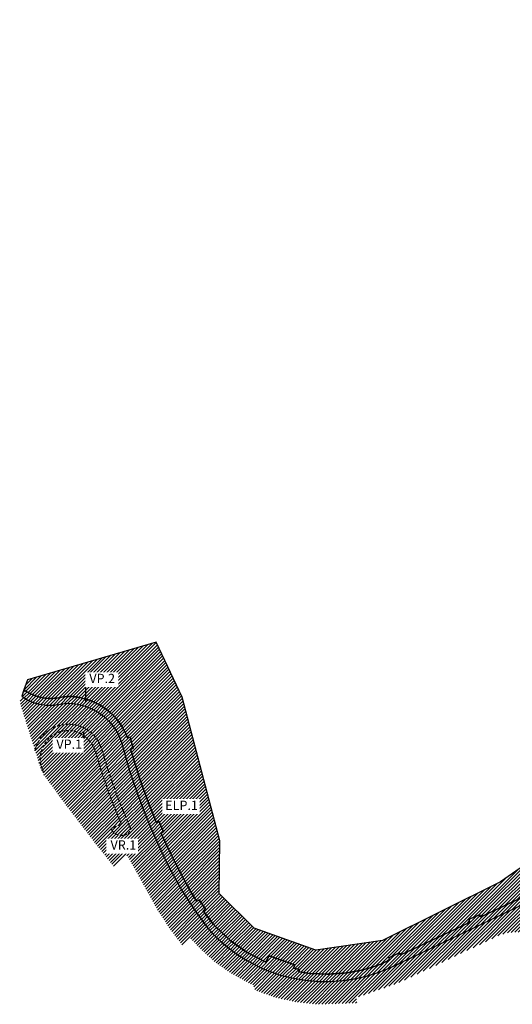
# Model space of a CAD drawing. Units: metres. Extents: x 564228 to 567072, y 4794474 to 4795282.
# Drawn here: x 564228 to 564441, y 4794794 to 4795221 of the extents above; entities that cross this region are included whole.
import ezdxf
from ezdxf.enums import TextEntityAlignment as Align

# ---------------------------------------------------------------- set-up
doc = ezdxf.new("R2010")
doc.units = ezdxf.units.M
doc.header["$LTSCALE"] = 5
doc.header["$MEASUREMENT"] = 0
doc.set_wipeout_variables(frame=1)
doc.linetypes.add('HIDDEN', pattern=[0.375, 0.25, -0.125])
for name, color, linetype in [('elp esp-libre', 63, 'Continuous'), ('lim', 1, 'HIDDEN'), ('Txt', 5, 'Continuous'), ('vp vial peaton', 41, 'Continuous'), ('vr vial rodado', 253, 'Continuous')]:
    doc.layers.add(name, color=color, linetype=linetype)
doc.styles.add('ARIAL', font='ARIAL.TTF')

msp = doc.modelspace()

# ---------------------------------------------------------------- hatches: boundary and pattern name
at = {"layer": 'elp esp-libre'}
h = msp.add_hatch(dxfattribs=at)
h.set_pattern_fill('_USER', color=256, angle=45, style=0, pattern_type=0)
h.set_pattern_definition([(45, (564229.5244, 4794807.445), (-0.7071068, 0.7071068), [])])
h.paths.add_polyline_path([(564383.85, 4794811.84), (564387.76, 4794813.7), (564387.36, 4794814.54), (564391.86, 4794816.71), (564392.44, 4794815.78), (564422.17, 4794829.86), (564422.05, 4794831.26), (564426.53, 4794833.2), (564427.09, 4794832.29), (564446.37, 4794841.42), (564450.71, 4794843.73), (564454, 4794845.81), (564456.52, 4794847.61), (564455.72, 4794848.6), (564459.65, 4794851.69), (564460.61, 4794850.94), (564463.74, 4794853.95), (564460.62, 4794857.21), (564462.67, 4794859.25), (564464.94, 4794861.86), (564466.59, 4794864.05), (564469.3, 4794868.15), (564472.64, 4794874.39), (564475.39, 4794881.51), (564476.9, 4794887.31), (564477.65, 4794891.59), (564478.07, 4794895.38), (564478.17, 4794901.83), (564480.32, 4794901.96), (564479.98, 4794905.61), (564479.37, 4794910.3), (564478.76, 4794913.92), (564477.45, 4794919.52), (564475.99, 4794925.7), (564475.08, 4794930.57), (564471.21, 4794950.75), (564469.61, 4794971.15), (564471.75, 4795000.24), (564462.95, 4794983.57), (564455.05, 4794949.02), (564456.9, 4794922.57), (564468.95, 4794894.02), (564454.9, 4794865.4), (564457.42, 4794862.63), (564435.55, 4794847.42), (564384.55, 4794821.97), (564355.8, 4794817.92), (564329.15, 4794827.32), (564313.9, 4794842.32), (564314.2, 4794865.17), (564297.9, 4794927.37), (564286.65, 4794951.17), (564231.04, 4794934.91), (564229.52, 4794930.54), (564230.78, 4794929.68), (564232.59, 4794928.69), (564234.49, 4794927.9), (564236.47, 4794927.32), (564238.5, 4794926.95), (564240.74, 4794926.82), (564242.61, 4794926.89), (564244.45, 4794927.11), (564246.31, 4794927.48), (564247.92, 4794927.63), (564249.27, 4794927.68), (564250.95, 4794927.59), (564253.62, 4794927.19), (564255.73, 4794926.69), (564257.99, 4794925.98), (564260.18, 4794925.08), (564262.28, 4794924), (564263.79, 4794923.06), (564265.24, 4794922.03), (564266.61, 4794920.91), (564267.92, 4794919.71), (564269.42, 4794918.07), (564270.79, 4794916.31), (564272, 4794914.46), (564272.8, 4794912.99), (564273.52, 4794911.5), (564274.24, 4794909.69), (564275.43, 4794910.03), (564276.82, 4794905.14), (564275.66, 4794904.8), (564276.3, 4794902.61), (564277.34, 4794899.16), (564278.42, 4794895.72), (564279.7, 4794891.81), (564281.23, 4794887.43), (564282.46, 4794884.02), (564283.55, 4794881.14), (564284.48, 4794878.73), (564285.63, 4794875.85), (564286.72, 4794873.2), (564287.84, 4794873.69), (564289.8, 4794869.05), (564288.71, 4794868.58), (564292.24, 4794861.3), (564295.91, 4794853.71), (564299.84, 4794846.45), (564301.76, 4794843.11), (564303.45, 4794840.27), (564304.22, 4794839.02), (564305.24, 4794839.7), (564307.97, 4794835.56), (564307.02, 4794834.92), (564308.2, 4794833.36), (564311.47, 4794828.94), (564318.67, 4794822.1), (564326.05, 4794816.87), (564334.07, 4794812.71), (564335.58, 4794815.34), (564346.65, 4794811.51), (564346.16, 4794810.1), (564348.67, 4794809.45), (564348.47, 4794808.45), (564353.37, 4794807.79), (564360.66, 4794807.45), (564369.17, 4794807.97), (564374.85, 4794809.05), (564379.78, 4794810.41)])
at = {"layer": 'vp vial peaton'}
h = msp.add_hatch(dxfattribs=at)
h.set_pattern_fill('_USER', color=256, angle=45, style=0, pattern_type=0)
h.set_pattern_definition([(45, (564228.5642, 4794804.2978), (-0.7071068, 0.7071068), [])])
h.paths.add_polyline_path([(564635.38, 4795206.86), (564638.63, 4795211.94), (564634.27, 4795214.2), (564631.86, 4795210.42), (564484.95, 4794981.45), (564481.88, 4794975.77), (564480.33, 4794972.36), (564478.58, 4794967.85), (564477.14, 4794963.32), (564475.94, 4794958.55), (564475.25, 4794954.86), (564474.57, 4794949.53), (564474.27, 4794944.69), (564474.23, 4794940.88), (564474.45, 4794935.98), (564475.08, 4794930.57), (564475.99, 4794925.7), (564477.45, 4794919.52), (564478.76, 4794913.92), (564479.37, 4794910.3), (564479.98, 4794905.61), (564480.32, 4794901.96), (564478.17, 4794901.83), (564478.07, 4794895.38), (564477.65, 4794891.59), (564476.9, 4794887.31), (564475.39, 4794881.51), (564472.64, 4794874.39), (564469.3, 4794868.15), (564466.59, 4794864.05), (564464.94, 4794861.86), (564462.67, 4794859.25), (564460.62, 4794857.21), (564463.74, 4794853.95), (564460.61, 4794850.94), (564459.65, 4794851.69), (564455.72, 4794848.6), (564456.52, 4794847.61), (564454, 4794845.81), (564450.71, 4794843.73), (564446.37, 4794841.42), (564427.09, 4794832.29), (564426.53, 4794833.2), (564422.05, 4794831.26), (564422.17, 4794829.86), (564392.44, 4794815.78), (564391.86, 4794816.71), (564387.36, 4794814.54), (564387.76, 4794813.7), (564383.85, 4794811.84), (564379.78, 4794810.41), (564374.85, 4794809.05), (564369.17, 4794807.97), (564360.66, 4794807.45), (564353.37, 4794807.79), (564348.47, 4794808.45), (564348.67, 4794809.45), (564346.16, 4794810.1), (564346.65, 4794811.51), (564335.58, 4794815.34), (564334.07, 4794812.71), (564326.05, 4794816.87), (564318.67, 4794822.1), (564311.47, 4794828.94), (564308.2, 4794833.36), (564307.02, 4794834.92), (564307.97, 4794835.56), (564305.24, 4794839.7), (564304.22, 4794839.02), (564303.45, 4794840.27), (564301.76, 4794843.11), (564299.84, 4794846.45), (564295.91, 4794853.71), (564292.24, 4794861.3), (564288.71, 4794868.58), (564289.8, 4794869.05), (564287.84, 4794873.69), (564286.72, 4794873.2), (564285.63, 4794875.85), (564284.48, 4794878.73), (564283.55, 4794881.14), (564282.46, 4794884.02), (564281.23, 4794887.43), (564279.7, 4794891.81), (564278.42, 4794895.72), (564277.34, 4794899.16), (564276.3, 4794902.61), (564275.66, 4794904.8), (564276.82, 4794905.14), (564275.43, 4794910.03), (564274.24, 4794909.69), (564273.52, 4794911.5), (564272.8, 4794912.99), (564272, 4794914.46), (564270.79, 4794916.31), (564269.42, 4794918.07), (564267.92, 4794919.71), (564266.61, 4794920.91), (564265.24, 4794922.03), (564263.79, 4794923.06), (564262.28, 4794924), (564260.18, 4794925.08), (564257.99, 4794925.98), (564255.73, 4794926.69), (564253.62, 4794927.19), (564250.95, 4794927.59), (564249.27, 4794927.68), (564247.92, 4794927.63), (564246.31, 4794927.48), (564244.45, 4794927.11), (564242.61, 4794926.89), (564240.74, 4794926.82), (564238.5, 4794926.95), (564236.47, 4794927.32), (564234.49, 4794927.9), (564232.59, 4794928.69), (564230.78, 4794929.68), (564229.52, 4794930.54), (564228.56, 4794927.77), (564230.9, 4794926.23), (564233.5, 4794925.03), (564236.13, 4794924.3), (564239.54, 4794923.86), (564242.54, 4794923.92), (564246.13, 4794924.49), (564248.75, 4794924.7), (564250.61, 4794924.63), (564252.71, 4794924.36), (564255.96, 4794923.44), (564258.94, 4794922.26), (564261.75, 4794920.71), (564264.34, 4794918.81), (564266.64, 4794916.57), (564268.31, 4794914.49), (564269.47, 4794912.7), (564270.23, 4794911.28), (564271.1, 4794909.32), (564271.79, 4794907.3), (564275.21, 4794895.48), (564277.58, 4794888.37), (564279.02, 4794884.33), (564281.5, 4794877.83), (564284.55, 4794870.38), (564288.7, 4794861.16), (564291.13, 4794855.99), (564293.01, 4794852.29), (564297.82, 4794843.71), (564303.14, 4794835.43), (564308.94, 4794827.48), (564311.71, 4794824.37), (564315.55, 4794820.81), (564319.21, 4794817.86), (564322.21, 4794815.75), (564325.75, 4794813.53), (564328.96, 4794811.75), (564332.73, 4794809.95), (564336.22, 4794808.48), (564340.38, 4794807.07), (564344.63, 4794806.03), (564349.39, 4794805.11), (564353.13, 4794804.63), (564356.88, 4794804.36), (564361.18, 4794804.3), (564363.87, 4794804.4), (564367.63, 4794804.71), (564372.94, 4794805.52), (564377.13, 4794806.45), (564381.77, 4794807.83), (564385.8, 4794809.33), (564390.21, 4794811.31), (564450.08, 4794839.98), (564455.49, 4794843.21), (564459.76, 4794846.29), (564463.38, 4794849.33), (564467.14, 4794853), (564470.6, 4794856.96), (564474.03, 4794861.61), (564477.05, 4794866.55), (564479.68, 4794871.76), (564481.69, 4794876.7), (564483.59, 4794882.81), (564484.8, 4794888.56), (564485.48, 4794893.88), (564485.73, 4794899.32), (564485.5, 4794905.29), (564484.66, 4794911.76), (564483.76, 4794916.02), (564480.79, 4794928.73), (564480.01, 4794933.91), (564479.6, 4794939.13), (564479.59, 4794944.88), (564480.18, 4794951.67), (564481.07, 4794956.85), (564482.35, 4794962), (564484.01, 4794967.05), (564485.82, 4794971.47), (564491.15, 4794981.25), (564558.22, 4795085.81), (564562.17, 4795090.96), (564636.18, 4795206.35)])
h = msp.add_hatch(dxfattribs=at)
h.set_pattern_fill('_USER', color=256, angle=45, style=0, pattern_type=0)
h.set_pattern_definition([(45, (564234.3673, 4794867.4527), (-0.707107, 0.707107), [])])
h.paths.add_polyline_path([(564254.95, 4794914.36), (564252.23, 4794915.28), (564250.53, 4794915.59), (564247.67, 4794915.64), (564244.84, 4794915.17), (564242.43, 4794914.3), (564240.82, 4794913.43), (564238.78, 4794911.89), (564237.36, 4794910.42), (564235.99, 4794908.44), (564234.96, 4794906.29), (564234.37, 4794904.15), (564235.61, 4794900.24), (564236.56, 4794896.95), (564238.21, 4794893.65), (564237.57, 4794895.81), (564237.15, 4794896.9), (564236.72, 4794898.71), (564236.55, 4794900.39), (564236.58, 4794901.51), (564236.71, 4794902.63), (564236.94, 4794903.73), (564237.27, 4794904.8), (564237.7, 4794905.84), (564238.22, 4794906.83), (564239.18, 4794908.2), (564240.3, 4794909.45), (564241.61, 4794910.52), (564242.55, 4794911.14), (564244.04, 4794911.9), (564245.1, 4794912.28), (564246.19, 4794912.57), (564247.31, 4794912.75), (564248.82, 4794912.83), (564249.96, 4794912.77), (564251.45, 4794912.52), (564252.55, 4794912.21), (564253.61, 4794911.8), (564255.16, 4794910.92), (564256.38, 4794909.96), (564257.49, 4794908.89), (564258.78, 4794907.28), (564259.58, 4794905.96), (564260.24, 4794904.56), (564260.74, 4794903.11), (564262.81, 4794896.17), (564266.29, 4794885.89), (564268.5, 4794880.09), (564271.67, 4794872.46), (564267.72, 4794870.78), (564267.5, 4794870.59), (564267.35, 4794870.33), (564267.34, 4794869.99), (564267.63, 4794869.51), (564268.18, 4794868.87), (564268.81, 4794868.32), (564269.28, 4794868.03), (564270.1, 4794867.71), (564270.68, 4794867.56), (564271.62, 4794867.45), (564272.54, 4794867.48), (564273.18, 4794867.61), (564273.78, 4794867.86), (564274.32, 4794868.24), (564274.83, 4794868.76), (564275.3, 4794869.58), (564275.42, 4794869.97), (564275.48, 4794870.45), (564275.43, 4794870.76), (564269.55, 4794885.27), (564266.36, 4794894.22), (564263.24, 4794904.54), (564262.05, 4794907.29), (564260.71, 4794909.55), (564258.78, 4794911.86), (564256.96, 4794913.26)])
at = {"layer": 'vr vial rodado'}
h = msp.add_hatch(dxfattribs=at)
h.set_pattern_fill('_USER', color=256, angle=45, style=0, pattern_type=0)
h.set_pattern_definition([(45, (564227.68, 4794795.3684), (-0.7071068, 0.7071068), [])])
h.paths.add_polyline_path([(564636.07, 4795185.66), (564636.16, 4795185.74), (564637.16, 4795186.35), (564638.19, 4795186.89), (564639.64, 4795187.46), (564641.14, 4795187.86), (564642.41, 4795187.93), (564643.69, 4795187.92), (564645.38, 4795187.74), (564647.06, 4795187.4), (564648.68, 4795186.9), (564650.26, 4795186.24), (564658.57, 4795182.72), (564666.2, 4795179.06), (564680.09, 4795177.58), (564687.87, 4795175.19), (564689.09, 4795174.82), (564708.89, 4795168.76), (564711.29, 4795159.12), (564705.19, 4795151.85), (564706.99, 4795150.3), (564655.64, 4795089.81), (564644.09, 4795071.66), (564641.3, 4795073.42), (564631.49, 4795081.35), (564616.13, 4795091.2), (564614.22, 4795088.23), (564607.52, 4795083.37), (564605.28, 4795081.87), (564603.36, 4795080.67), (564601.82, 4795079.77), (564600.53, 4795079.17), (564588.22, 4795074.06), (564587.02, 4795073.68), (564585.79, 4795073.43), (564584.57, 4795073.29), (564583.32, 4795073.22), (564582.07, 4795073.32), (564580.85, 4795073.49), (564579.63, 4795073.79), (564578.46, 4795074.2), (564577.31, 4795074.7), (564576.24, 4795075.31), (564567.75, 4795080.66), (564591.46, 4795116.36), (564635.33, 4795185.1)], flags=16)
h.paths.add_polyline_path([(564268.28, 4794854.18), (564269.42, 4794855.02), (564274.23, 4794858.84), (564287.36, 4794835.18), (564292.5, 4794827.27), (564298.15, 4794819.73), (564301.75, 4794822.76), (564305.08, 4794819.17), (564311.6, 4794813.13), (564318.72, 4794808.09), (564328.81, 4794802.58), (564329.42, 4794800.55), (564338.8, 4794797.21), (564347.88, 4794795.29), (564356.92, 4794794.42), (564373.56, 4794794.96), (564373.29, 4794797.3), (564373.47, 4794797.36), (564392.64, 4794804.14), (564434.33, 4794823.94), (564438.47, 4794825.34), (564442.8, 4794825.74), (564446.5, 4794824.97), (564449.55, 4794826.24), (564453.34, 4794828.14), (564456.57, 4794829.95), (564460.17, 4794832.19), (564464.94, 4794835.53), (564469.07, 4794838.85), (564471.45, 4794840.96), (564473.76, 4794843.16), (564476.72, 4794846.19), (564478.49, 4794848.17), (564480.84, 4794851.04), (564483.33, 4794854.48), (564486.14, 4794858.99), (564488.35, 4794863.21), (564489.87, 4794866.61), (564490.4, 4794867.99), (564490.29, 4794868.02), (564496.23, 4794890.77), (564496.32, 4794890.75), (564496.51, 4794892.1), (564495.94, 4794900.36), (564494.67, 4794910.12), (564493.09, 4794918.25), (564491.47, 4794924.8), (564490.49, 4794931.38), (564489.69, 4794940.22), (564490.01, 4794946.43), (564490.73, 4794951.57), (564491.72, 4794956.13), (564493.5, 4794960.53), (564495.46, 4794964.28), (564497.11, 4794966.99), (564499.23, 4794970.02), (564501.2, 4794972.5), (564502.96, 4794974.49), (564503.48, 4794974.93), (564504.1, 4794975.22), (564504.78, 4794975.36), (564505.47, 4794975.32), (564506.12, 4794975.12), (564506.71, 4794974.76), (564507.19, 4794974.26), (564507.53, 4794973.67), (564507.71, 4794973), (564507.73, 4794972.32), (564507.58, 4794971.67), (564526.53, 4794984.9), (564524.7, 4794985.45), (564522.53, 4794986.48), (564520.52, 4794987.79), (564514.9, 4794993.38), (564517.74, 4794996.12), (564520.68, 4794994.57), (564526.05, 4795004.99), (564530.35, 4795009.95), (564536.13, 4795017.05), (564541.72, 4795024.75), (564546.85, 4795032.44), (564554.7, 4795045.73), (564557.98, 4795045.17), (564559.99, 4795055.92), (564560.68, 4795056.21), (564560.17, 4795057.31), (564573.33, 4795062.74), (564581.12, 4795043.77), (564580.65, 4795043.57), (564576.12, 4795033.99), (564577.59, 4795033.23), (564587.69, 4795037.45), (564578.74, 4795058.95), (564578.38, 4795063.67), (564613.36, 4795077.69), (564617.92, 4795075.18), (564627.15, 4795052.76), (564632.76, 4795055.02), (564630.01, 4795046.86), (564637.28, 4795042.93), (564638.21, 4795045), (564636.65, 4795045.71), (564642.98, 4795056.01), (564650.59, 4795067.88), (564662.51, 4795085.32), (564691.03, 4795123.26), (564702.77, 4795137.06), (564703.37, 4795136.73), (564704.74, 4795135.93), (564730.15, 4795172.93), (564721.38, 4795177.82), (564719.64, 4795179.34), (564718.82, 4795180.51), (564718.2, 4795181.87), (564717.83, 4795183.32), (564717.74, 4795184.82), (564717.96, 4795186.3), (564718.43, 4795187.72), (564719.14, 4795189.03), (564720.12, 4795190.17), (564721.27, 4795191.12), (564722.72, 4795191.92), (564730.89, 4795194.11), (564733.08, 4795194.35), (564734.62, 4795194.38), (564736.16, 4795194.33), (564737.61, 4795194.16), (564739.21, 4795193.88), (564740.5, 4795193.56), (564757.77, 4795186.7), (564765.78, 4795183.75), (564767.13, 4795183.35), (564768.62, 4795182.99), (564770.12, 4795182.7), (564771.82, 4795182.47), (564773.16, 4795182.36), (564774.66, 4795182.3), (564776.26, 4795182.33), (564777.7, 4795182.41), (564779.35, 4795182.6), (564781.52, 4795182.98), (564793.18, 4795185.93), (564814.96, 4795191.39), (564831.69, 4795195.61), (564837.35, 4795172.12), (564863.41, 4795198.36), (564859.68, 4795199.45), (564855.92, 4795200.55), (564839.61, 4795205.69), (564838.48, 4795206), (564836.19, 4795206.47), (564833.86, 4795206.72), (564831.52, 4795206.77), (564829.77, 4795206.66), (564827.45, 4795206.33), (564777.72, 4795193.85), (564775.27, 4795193.49), (564771.73, 4795193.49), (564769.62, 4795193.79), (564767.55, 4795194.3), (564742.61, 4795203.27), (564740.01, 4795203.99), (564737.89, 4795204.36), (564734.66, 4795204.58), (564732.5, 4795204.5), (564729.3, 4795204.04), (564721.57, 4795202.08), (564715.01, 4795200.3), (564709.01, 4795198.44), (564704.58, 4795196.84), (564700.7, 4795195.27), (564696.88, 4795193.56), (564693.12, 4795191.72), (564692.17, 4795191.49), (564691.21, 4795191.41), (564690.25, 4795191.52), (564689.32, 4795191.78), (564688.18, 4795192.39), (564687.44, 4795193.01), (564686.64, 4795193.99), (564685.76, 4795195.49), (564685.17, 4795196.81), (564684.72, 4795198.19), (564684.49, 4795199.33), (564682.79, 4795199.01), (564679.74, 4795198), (564677.74, 4795203.98), (564678.35, 4795199.86), (564678.31, 4795196.65), (564677.64, 4795192.96), (564676.96, 4795190.93), (564676.07, 4795188.99), (564675.57, 4795188.43), (564674.62, 4795187.87), (564673.9, 4795187.69), (564673.16, 4795187.69), (564672.53, 4795187.85), (564673.18, 4795189.65), (564674.1, 4795191.28), (564674.82, 4795193.01), (564675.32, 4795194.81), (564675.6, 4795196.65), (564675.61, 4795199.46), (564674.83, 4795203.1), (564673.97, 4795205.11), (564672.83, 4795206.97), (564671.43, 4795208.64), (564663.02, 4795216.43), (564660.6, 4795218.25), (564658.82, 4795219.19), (564656.93, 4795219.89), (564654.96, 4795220.35), (564651.95, 4795220.56), (564649.13, 4795220.23), (564647.37, 4795219.74), (564645.69, 4795219.04), (564644.1, 4795218.14), (564641.99, 4795216.42), (564640.21, 4795214.43), (564638.63, 4795211.94), (564635.38, 4795206.86), (564636.18, 4795206.35), (564562.17, 4795090.96), (564558.22, 4795085.81), (564491.15, 4794981.25), (564485.82, 4794971.47), (564484.01, 4794967.05), (564482.35, 4794962), (564481.07, 4794956.85), (564480.18, 4794951.67), (564479.59, 4794944.88), (564479.6, 4794939.13), (564480.01, 4794933.91), (564480.79, 4794928.73), (564483.76, 4794916.02), (564484.66, 4794911.76), (564485.5, 4794905.29), (564485.73, 4794899.32), (564485.48, 4794893.88), (564484.8, 4794888.56), (564483.59, 4794882.81), (564481.69, 4794876.7), (564479.68, 4794871.76), (564477.05, 4794866.55), (564474.03, 4794861.61), (564470.6, 4794856.96), (564467.14, 4794853), (564463.38, 4794849.33), (564459.76, 4794846.29), (564455.49, 4794843.21), (564450.08, 4794839.98), (564390.21, 4794811.31), (564385.8, 4794809.33), (564381.77, 4794807.83), (564377.13, 4794806.45), (564372.94, 4794805.52), (564367.63, 4794804.71), (564363.87, 4794804.4), (564361.18, 4794804.3), (564356.88, 4794804.36), (564353.13, 4794804.63), (564349.39, 4794805.11), (564344.63, 4794806.03), (564340.38, 4794807.07), (564336.22, 4794808.48), (564332.73, 4794809.95), (564328.96, 4794811.75), (564325.75, 4794813.53), (564322.21, 4794815.75), (564319.21, 4794817.86), (564315.55, 4794820.81), (564311.71, 4794824.37), (564308.94, 4794827.48), (564303.14, 4794835.43), (564297.82, 4794843.71), (564293.01, 4794852.29), (564291.13, 4794855.99), (564288.7, 4794861.16), (564284.55, 4794870.38), (564281.5, 4794877.83), (564279.02, 4794884.33), (564277.58, 4794888.37), (564275.21, 4794895.48), (564271.79, 4794907.3), (564271.1, 4794909.32), (564270.23, 4794911.28), (564269.47, 4794912.7), (564268.31, 4794914.49), (564266.64, 4794916.57), (564264.34, 4794918.81), (564261.75, 4794920.71), (564258.94, 4794922.26), (564255.96, 4794923.44), (564252.71, 4794924.36), (564250.61, 4794924.63), (564248.75, 4794924.7), (564246.13, 4794924.49), (564242.54, 4794923.92), (564239.54, 4794923.86), (564236.13, 4794924.3), (564233.5, 4794925.03), (564230.9, 4794926.23), (564228.56, 4794927.77), (564227.68, 4794925.22), (564234.37, 4794904.15), (564234.96, 4794906.29), (564235.99, 4794908.44), (564237.36, 4794910.42), (564238.78, 4794911.89), (564240.82, 4794913.43), (564242.43, 4794914.3), (564244.84, 4794915.17), (564247.67, 4794915.64), (564250.53, 4794915.59), (564252.23, 4794915.28), (564254.95, 4794914.36), (564256.96, 4794913.26), (564258.78, 4794911.86), (564260.71, 4794909.55), (564262.05, 4794907.29), (564263.24, 4794904.54), (564266.36, 4794894.22), (564269.55, 4794885.27), (564275.43, 4794870.76), (564275.48, 4794870.45), (564275.42, 4794869.97), (564275.3, 4794869.58), (564274.83, 4794868.76), (564274.32, 4794868.24), (564273.78, 4794867.86), (564273.18, 4794867.61), (564272.54, 4794867.48), (564271.62, 4794867.45), (564270.68, 4794867.56), (564270.1, 4794867.71), (564269.28, 4794868.03), (564268.81, 4794868.32), (564268.18, 4794868.87), (564267.63, 4794869.51), (564267.34, 4794869.99), (564267.35, 4794870.33), (564267.5, 4794870.59), (564267.72, 4794870.78), (564271.67, 4794872.46), (564268.5, 4794880.09), (564266.29, 4794885.89), (564262.81, 4794896.17), (564260.74, 4794903.11), (564260.24, 4794904.56), (564259.58, 4794905.96), (564258.78, 4794907.28), (564257.49, 4794908.89), (564256.38, 4794909.96), (564255.16, 4794910.92), (564253.61, 4794911.8), (564252.55, 4794912.21), (564251.45, 4794912.52), (564249.96, 4794912.77), (564248.82, 4794912.83), (564247.31, 4794912.75), (564246.19, 4794912.57), (564245.1, 4794912.28), (564244.04, 4794911.9), (564242.55, 4794911.14), (564241.61, 4794910.52), (564240.3, 4794909.45), (564239.18, 4794908.2), (564238.22, 4794906.83), (564237.7, 4794905.84), (564237.27, 4794904.8), (564236.94, 4794903.73), (564236.71, 4794902.63), (564236.58, 4794901.51), (564236.55, 4794900.39), (564236.72, 4794898.71), (564237.15, 4794896.9), (564237.57, 4794895.81), (564238.21, 4794893.65), (564245.82, 4794883.09), (564260.53, 4794863.89), (564267.79, 4794854.79)])

# ---------------------------------------------------------------- linework, layer by layer
at = {"layer": 'elp esp-libre', "flags": 128}
msp.add_lwpolyline([(564457.42, 4794862.63), (564435.55, 4794847.42), (564384.55, 4794821.97), (564355.8, 4794817.92), (564329.15, 4794827.32), (564313.9, 4794842.32), (564314.2, 4794865.17), (564297.9, 4794927.37), (564286.65, 4794951.17), (564231.04, 4794934.91), (564229.52, 4794930.54), (564230.78, 4794929.68), (564232.59, 4794928.69), (564234.49, 4794927.9), (564236.47, 4794927.32), (564238.5, 4794926.95), (564240.74, 4794926.82), (564242.61, 4794926.89), (564244.45, 4794927.11), (564246.31, 4794927.48), (564247.92, 4794927.63), (564249.27, 4794927.68), (564250.95, 4794927.59), (564253.62, 4794927.19), (564255.73, 4794926.69), (564257.99, 4794925.98), (564260.18, 4794925.08), (564262.28, 4794924), (564263.79, 4794923.06), (564265.24, 4794922.03), (564266.61, 4794920.91), (564267.92, 4794919.71), (564269.42, 4794918.07), (564270.79, 4794916.31), (564272, 4794914.46), (564272.8, 4794912.99), (564273.52, 4794911.5), (564274.24, 4794909.69), (564275.43, 4794910.03), (564276.82, 4794905.14), (564275.66, 4794904.8), (564276.3, 4794902.61), (564277.34, 4794899.16), (564278.42, 4794895.72), (564279.7, 4794891.81), (564281.23, 4794887.43), (564282.46, 4794884.02), (564283.55, 4794881.14), (564284.48, 4794878.73), (564285.63, 4794875.85), (564286.72, 4794873.2), (564287.84, 4794873.69), (564289.8, 4794869.05), (564288.71, 4794868.58), (564292.24, 4794861.3), (564295.91, 4794853.71), (564299.84, 4794846.45), (564301.76, 4794843.11), (564303.45, 4794840.27), (564304.22, 4794839.02), (564305.24, 4794839.7), (564307.97, 4794835.56), (564307.02, 4794834.92), (564308.2, 4794833.36), (564311.47, 4794828.94), (564318.67, 4794822.1), (564326.05, 4794816.87), (564334.07, 4794812.71), (564335.58, 4794815.34), (564346.65, 4794811.51), (564346.16, 4794810.1), (564348.67, 4794809.45), (564348.47, 4794808.45), (564353.37, 4794807.79), (564360.66, 4794807.45), (564369.17, 4794807.97), (564374.85, 4794809.05), (564379.78, 4794810.41), (564383.85, 4794811.84), (564387.76, 4794813.7), (564387.36, 4794814.54), (564391.86, 4794816.71), (564392.44, 4794815.78), (564422.17, 4794829.86), (564422.05, 4794831.26), (564426.53, 4794833.2), (564427.09, 4794832.29), (564446.37, 4794841.42)], dxfattribs=at)
at = {"layer": 'vp vial peaton', "flags": 128}
msp.add_lwpolyline([(564446.37, 4794841.42), (564427.09, 4794832.29), (564426.53, 4794833.2), (564422.05, 4794831.26), (564422.17, 4794829.86), (564392.44, 4794815.78), (564391.86, 4794816.71), (564387.36, 4794814.54), (564387.76, 4794813.7), (564383.85, 4794811.84), (564379.78, 4794810.41), (564374.85, 4794809.05), (564369.17, 4794807.97), (564360.66, 4794807.45), (564353.37, 4794807.79), (564348.47, 4794808.45), (564348.67, 4794809.45), (564346.16, 4794810.1), (564346.65, 4794811.51), (564335.58, 4794815.34), (564334.07, 4794812.71), (564326.05, 4794816.87), (564318.67, 4794822.1), (564311.47, 4794828.94), (564308.2, 4794833.36), (564307.02, 4794834.92), (564307.97, 4794835.56), (564305.24, 4794839.7), (564304.22, 4794839.02), (564303.45, 4794840.27), (564301.76, 4794843.11), (564299.84, 4794846.45), (564295.91, 4794853.71), (564292.24, 4794861.3), (564288.71, 4794868.58), (564289.8, 4794869.05), (564287.84, 4794873.69), (564286.72, 4794873.2), (564285.63, 4794875.85), (564284.48, 4794878.73), (564283.55, 4794881.14), (564282.46, 4794884.02), (564281.23, 4794887.43), (564279.7, 4794891.81), (564278.42, 4794895.72), (564277.34, 4794899.16), (564276.3, 4794902.61), (564275.66, 4794904.8), (564276.82, 4794905.14), (564275.43, 4794910.03), (564274.24, 4794909.69), (564273.52, 4794911.5), (564272.8, 4794912.99), (564272, 4794914.46), (564270.79, 4794916.31), (564269.42, 4794918.07), (564267.92, 4794919.71), (564266.61, 4794920.91), (564265.24, 4794922.03), (564263.79, 4794923.06), (564262.28, 4794924), (564260.18, 4794925.08), (564257.99, 4794925.98), (564255.73, 4794926.69), (564253.62, 4794927.19), (564250.95, 4794927.59), (564249.27, 4794927.68), (564247.92, 4794927.63), (564246.31, 4794927.48), (564244.45, 4794927.11), (564242.61, 4794926.89), (564240.74, 4794926.82), (564238.5, 4794926.95), (564236.47, 4794927.32), (564234.49, 4794927.9), (564232.59, 4794928.69), (564230.78, 4794929.68), (564229.52, 4794930.54), (564228.56, 4794927.77), (564230.9, 4794926.23), (564233.5, 4794925.03), (564236.13, 4794924.3), (564239.54, 4794923.86), (564242.54, 4794923.92), (564246.13, 4794924.49), (564248.75, 4794924.7), (564250.61, 4794924.63), (564252.71, 4794924.36), (564255.96, 4794923.44), (564258.94, 4794922.26), (564261.75, 4794920.71), (564264.34, 4794918.81), (564266.64, 4794916.57), (564268.31, 4794914.49), (564269.47, 4794912.7), (564270.23, 4794911.28), (564271.1, 4794909.32), (564271.79, 4794907.3), (564275.21, 4794895.48), (564277.58, 4794888.37), (564279.02, 4794884.33), (564281.5, 4794877.83), (564284.55, 4794870.38), (564288.7, 4794861.16), (564291.13, 4794855.99), (564293.01, 4794852.29), (564297.82, 4794843.71), (564303.14, 4794835.43), (564308.94, 4794827.48), (564311.71, 4794824.37), (564315.55, 4794820.81), (564319.21, 4794817.86), (564322.21, 4794815.75), (564325.75, 4794813.53), (564328.96, 4794811.75), (564332.73, 4794809.95), (564336.22, 4794808.48), (564340.38, 4794807.07), (564344.63, 4794806.03), (564349.39, 4794805.11), (564353.13, 4794804.63), (564356.88, 4794804.36), (564361.18, 4794804.3), (564363.87, 4794804.4), (564367.63, 4794804.71), (564372.94, 4794805.52), (564377.13, 4794806.45), (564381.77, 4794807.83), (564385.8, 4794809.33), (564390.21, 4794811.31), (564450.08, 4794839.98)], dxfattribs=at)

# ---------------------------------------------------------------- next in the draw order: wipeouts: each hides what was drawn before it
for points in [[(564256.12, 4794931.73), (564270.32, 4794931.73), (564270.32, 4794938.15), (564256.12, 4794938.15)], [(564241.88, 4794903.28), (564255.34, 4794903.28), (564255.34, 4794909.7), (564241.88, 4794909.7)], [(564289.31, 4794876.82), (564305.46, 4794876.82), (564305.46, 4794883.23), (564289.31, 4794883.23)], [(564265.13, 4794859.65), (564278.9, 4794859.65), (564278.9, 4794866.06), (564265.13, 4794866.06)]]:
    msp.add_wipeout(points).dxf.layer = 'Txt'

# ---------------------------------------------------------------- next in the draw order: linework, layer by layer
at = {"layer": 'lim', "flags": 128}
for points in [[(564228.56, 4794927.77), (564230.9, 4794926.23), (564233.5, 4794925.03), (564236.13, 4794924.3), (564239.54, 4794923.86), (564242.54, 4794923.92), (564246.13, 4794924.49), (564248.75, 4794924.7), (564250.61, 4794924.63), (564252.71, 4794924.36), (564255.96, 4794923.44), (564258.94, 4794922.26), (564261.75, 4794920.71), (564264.34, 4794918.81), (564266.64, 4794916.57), (564268.31, 4794914.49), (564269.47, 4794912.7), (564270.23, 4794911.28), (564271.1, 4794909.32), (564271.79, 4794907.3), (564275.21, 4794895.48), (564277.58, 4794888.37), (564279.02, 4794884.33), (564281.5, 4794877.83), (564284.55, 4794870.38), (564288.7, 4794861.16), (564291.13, 4794855.99), (564293.01, 4794852.29), (564297.82, 4794843.71), (564303.14, 4794835.43), (564308.94, 4794827.48), (564311.71, 4794824.37), (564315.55, 4794820.81), (564319.21, 4794817.86), (564322.21, 4794815.75), (564325.75, 4794813.53), (564328.96, 4794811.75), (564332.73, 4794809.95), (564336.22, 4794808.48), (564340.38, 4794807.07), (564344.63, 4794806.03), (564349.39, 4794805.11), (564353.13, 4794804.63), (564356.88, 4794804.36), (564361.18, 4794804.3), (564363.87, 4794804.4), (564367.63, 4794804.71), (564372.94, 4794805.52), (564377.13, 4794806.45), (564381.77, 4794807.83), (564385.8, 4794809.33), (564390.21, 4794811.31), (564450.08, 4794839.98), (564455.49, 4794843.21), (564459.76, 4794846.29), (564463.38, 4794849.33), (564467.14, 4794853), (564470.6, 4794856.96), (564474.03, 4794861.61), (564477.05, 4794866.55), (564479.68, 4794871.76), (564481.69, 4794876.7), (564483.59, 4794882.81), (564484.8, 4794888.56), (564485.48, 4794893.88), (564485.73, 4794899.32), (564485.5, 4794905.29), (564484.66, 4794911.76), (564483.76, 4794916.02), (564480.79, 4794928.73), (564480.01, 4794933.91), (564479.6, 4794939.13), (564479.59, 4794944.88), (564480.18, 4794951.67), (564481.07, 4794956.85), (564482.35, 4794962), (564484.01, 4794967.05), (564485.82, 4794971.47), (564491.15, 4794981.25), (564558.22, 4795085.81), (564562.17, 4795090.96), (564636.18, 4795206.35), (564635.38, 4795206.86), (564638.63, 4795211.94), (564634.27, 4795214.2)], [(564229.52, 4794930.54), (564230.78, 4794929.68), (564232.59, 4794928.69), (564234.49, 4794927.9), (564236.47, 4794927.32), (564238.5, 4794926.95), (564240.74, 4794926.82), (564242.61, 4794926.89), (564244.45, 4794927.11), (564246.31, 4794927.48), (564247.92, 4794927.63), (564249.27, 4794927.68), (564250.95, 4794927.59), (564253.62, 4794927.19), (564255.73, 4794926.69), (564257.99, 4794925.98), (564260.18, 4794925.08), (564262.28, 4794924), (564263.79, 4794923.06), (564265.24, 4794922.03), (564266.61, 4794920.91), (564267.92, 4794919.71), (564269.42, 4794918.07), (564270.79, 4794916.31), (564272, 4794914.46), (564272.8, 4794912.99), (564273.52, 4794911.5), (564274.24, 4794909.69), (564275.43, 4794910.03), (564276.82, 4794905.14), (564275.66, 4794904.8), (564276.3, 4794902.61), (564277.34, 4794899.16), (564278.42, 4794895.72), (564279.7, 4794891.81), (564281.23, 4794887.43), (564282.46, 4794884.02), (564283.55, 4794881.14), (564284.48, 4794878.73), (564285.63, 4794875.85), (564286.72, 4794873.2), (564287.84, 4794873.69), (564289.8, 4794869.05), (564288.71, 4794868.58), (564292.24, 4794861.3), (564295.91, 4794853.71), (564299.84, 4794846.45), (564301.76, 4794843.11), (564303.45, 4794840.27), (564304.22, 4794839.02), (564305.24, 4794839.7), (564307.97, 4794835.56), (564307.02, 4794834.92), (564308.2, 4794833.36), (564311.47, 4794828.94), (564318.67, 4794822.1), (564326.05, 4794816.87), (564334.07, 4794812.71), (564335.58, 4794815.34), (564346.65, 4794811.51), (564346.16, 4794810.1), (564348.67, 4794809.45), (564348.47, 4794808.45), (564353.37, 4794807.79), (564360.66, 4794807.45), (564369.17, 4794807.97), (564374.85, 4794809.05), (564379.78, 4794810.41), (564383.85, 4794811.84), (564387.76, 4794813.7), (564387.36, 4794814.54), (564391.86, 4794816.71), (564392.44, 4794815.78), (564422.17, 4794829.86), (564422.05, 4794831.26), (564426.53, 4794833.2), (564427.09, 4794832.29), (564446.37, 4794841.42), (564450.71, 4794843.73), (564454, 4794845.81), (564456.52, 4794847.61), (564455.72, 4794848.6), (564459.65, 4794851.69), (564460.61, 4794850.94), (564463.74, 4794853.95), (564460.62, 4794857.21), (564462.67, 4794859.25), (564464.94, 4794861.86), (564466.59, 4794864.05), (564469.3, 4794868.15), (564472.64, 4794874.39), (564475.39, 4794881.51), (564476.9, 4794887.31), (564477.65, 4794891.59), (564478.07, 4794895.38), (564478.17, 4794901.83), (564480.32, 4794901.96)], [(564234.37, 4794904.15), (564234.96, 4794906.29), (564235.99, 4794908.44), (564237.36, 4794910.42), (564238.78, 4794911.89), (564240.82, 4794913.43), (564242.43, 4794914.3), (564244.84, 4794915.17), (564247.67, 4794915.64), (564250.53, 4794915.59), (564252.23, 4794915.28), (564254.95, 4794914.36), (564256.96, 4794913.26), (564258.78, 4794911.86), (564260.71, 4794909.55), (564262.05, 4794907.29), (564263.24, 4794904.54), (564266.36, 4794894.22), (564269.55, 4794885.27), (564275.43, 4794870.76), (564275.48, 4794870.45), (564275.42, 4794869.97), (564275.3, 4794869.58), (564274.83, 4794868.76), (564274.32, 4794868.24), (564273.78, 4794867.86), (564273.18, 4794867.61), (564272.54, 4794867.48), (564271.62, 4794867.45), (564270.68, 4794867.56), (564270.1, 4794867.71), (564269.28, 4794868.03), (564268.81, 4794868.32), (564268.18, 4794868.87), (564267.63, 4794869.51), (564267.34, 4794869.99), (564267.35, 4794870.33), (564267.5, 4794870.59), (564267.72, 4794870.78), (564271.67, 4794872.46), (564268.5, 4794880.09), (564266.29, 4794885.89), (564262.81, 4794896.17), (564260.74, 4794903.11), (564260.24, 4794904.56), (564259.58, 4794905.96), (564258.78, 4794907.28), (564257.49, 4794908.89), (564256.38, 4794909.96), (564255.16, 4794910.92), (564253.61, 4794911.8), (564252.55, 4794912.21), (564251.45, 4794912.52), (564249.96, 4794912.77), (564248.82, 4794912.83), (564247.31, 4794912.75), (564246.19, 4794912.57), (564245.1, 4794912.28), (564244.04, 4794911.9), (564242.55, 4794911.14), (564241.61, 4794910.52), (564240.3, 4794909.45), (564239.18, 4794908.2), (564238.22, 4794906.83), (564237.7, 4794905.84), (564237.27, 4794904.8), (564236.94, 4794903.73), (564236.71, 4794902.63), (564236.58, 4794901.51), (564236.55, 4794900.39), (564236.72, 4794898.71), (564237.15, 4794896.9), (564237.57, 4794895.81), (564238.21, 4794893.65)]]:
    msp.add_lwpolyline(points, dxfattribs=at)
at = {"layer": 'Txt', "flags": 128}
for points in [[(564256.12, 4794931.73), (564256.12, 4794925.18)], [(564255.34, 4794912.56), (564255.34, 4794909.7)]]:
    msp.add_lwpolyline(points, dxfattribs=at)

# ---------------------------------------------------------------- next in the draw order: texts
at = {"layer": 'Txt', "style": 'ARIAL'}
for s, p in [('VP.2', (564263.35, 4794934.94)), ('VP.1', (564249.11, 4794906.49)), ('ELP.1', (564297.68, 4794880.02)), ('VR.1', (564272.52, 4794862.86))]:
    msp.add_text(s, height=4, dxfattribs=at).set_placement(p, align=Align.MIDDLE)

doc.saveas('drawing.dxf')
